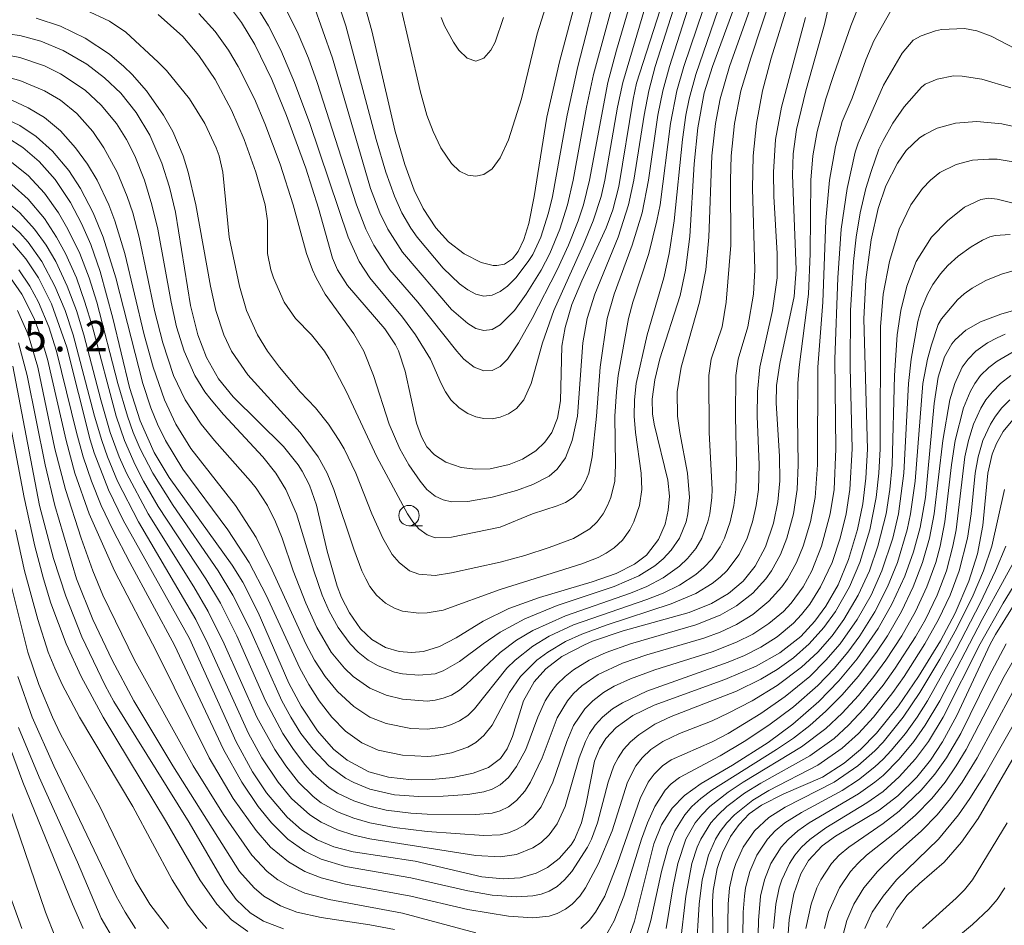
# Model space of a CAD drawing. Units: millimetres. Extents: x -72000 to -70000, y 24000 to 25500.
# Drawn here: x -71917 to -71796, y 24538 to 24650 of the extents above; entities that cross this region are included whole.
import ezdxf

# ---------------------------------------------------------------- set-up
doc = ezdxf.new("R2010")
doc.units = ezdxf.units.MM
for name, color, linetype, lineweight in [('633100_広葉樹林', 7, 'Continuous', 9), ('710100_等高線（計曲線）', 7, 'Continuous', 20), ('710200_等高線（主曲線）', 7, 'Continuous', 9), ('731207_図化機測定による標高点（注記）', 7, 'Continuous', 20)]:
    doc.layers.add(name, color=color, linetype=linetype, lineweight=lineweight)
doc.styles.add('Style-WORKING', font='txt')

msp = doc.modelspace()

# ---------------------------------------------------------------- linework, layer by layer
at = {"layer": '633100_広葉樹林'}
msp.add_line((-71869.52, 24587.3), (-71867.853, 24587.3), dxfattribs=at)
msp.add_circle((-71869.52, 24588.55), 1.25, dxfattribs=at)
at = {"layer": '710100_等高線（計曲線）', "flags": 128}
for points in [[(-71875.62, 24653.64), (-71874.09, 24648.18), (-71871.24, 24635.81), (-71870.04, 24631.72), (-71868.88, 24628.57), (-71867.78, 24626.31), (-71866.23, 24623.95), (-71864.64, 24622.22), (-71862.73, 24620.74), (-71860.65, 24619.68), (-71859.15, 24619.3), (-71858.69, 24619.29), (-71857.75, 24619.49), (-71856.79, 24620.13), (-71856.09, 24621.01), (-71855.37, 24622.5), (-71854.76, 24624.47), (-71854.11, 24627.8), (-71852.54, 24637.57), (-71851.01, 24644.37), (-71842.46, 24676.42)], [(-71816.86, 24655.73), (-71818.39, 24648.94), (-71820.67, 24640.78), (-71821.82, 24636.02), (-71822.24, 24633.05), (-71822.34, 24630.43), (-71821.87, 24618.8), (-71822.11, 24615.51), (-71823.88, 24607.27), (-71824.28, 24604.53), (-71824.34, 24602.37), (-71823.92, 24595.84), (-71823.88, 24592.83), (-71824.12, 24590.22), (-71824.65, 24587.62), (-71825.66, 24584.68), (-71826.94, 24582.3), (-71828.4, 24580.46), (-71830.2, 24578.94), (-71832.29, 24577.73), (-71835.03, 24576.63), (-71843.15, 24574.35), (-71846.94, 24573.08), (-71847.94, 24572.66), (-71850.72, 24571.19), (-71852.68, 24569.69), (-71854.13, 24568.09), (-71855.42, 24565.77), (-71856.77, 24561.37), (-71857.42, 24559.83), (-71858.26, 24558.65), (-71859.74, 24557.57), (-71861.62, 24556.85), (-71864.13, 24556.34), (-71866.66, 24556.07), (-71869.16, 24556.04), (-71872.04, 24556.36), (-71874.45, 24557.04), (-71877.13, 24558.45), (-71878.8, 24559.82), (-71880.79, 24562.07), (-71882.8, 24565.11), (-71884.3, 24567.94), (-71888.09, 24576.63), (-71889.97, 24580.36), (-71891.26, 24582.46), (-71899.05, 24593.24), (-71900.88, 24596.32), (-71902.58, 24600.21), (-71903.9, 24604.3), (-71905.98, 24612.83), (-71907.54, 24618.58), (-71908.68, 24621.87), (-71909.82, 24624.49), (-71911.17, 24627.05), (-71913.07, 24629.89), (-71915.02, 24632.11), (-71917.04, 24633.84), (-71918.96, 24635.06)], [(-71828.63, 24653.44), (-71832.19, 24643.77), (-71833.18, 24640.53), (-71833.99, 24636.24), (-71834.41, 24631.83), (-71834.96, 24622.87), (-71835.48, 24618.74), (-71836.16, 24615.62), (-71838.64, 24607.83), (-71839.28, 24605.24), (-71839.58, 24602.87), (-71839.54, 24601.05), (-71839.36, 24599.78), (-71837.65, 24592.88), (-71837.48, 24590.93), (-71837.61, 24589.21), (-71838.01, 24587.49), (-71838.82, 24585.6), (-71840.31, 24583.67), (-71841.76, 24582.56), (-71844.03, 24581.41), (-71846.96, 24580.4), (-71853.47, 24578.46), (-71857.22, 24577.11), (-71860.41, 24575.54), (-71863.71, 24573.49), (-71865.77, 24572.42), (-71867.73, 24571.82), (-71869.21, 24571.68), (-71870.73, 24571.81), (-71872.43, 24572.32), (-71874.08, 24573.3), (-71875.48, 24574.63), (-71876.84, 24576.56), (-71877.81, 24578.46), (-71878.36, 24579.86), (-71879.57, 24584.18), (-71880.92, 24589.83), (-71881.78, 24592.27), (-71882.66, 24594.02), (-71883.16, 24594.8), (-71884.95, 24597.03), (-71891.16, 24603.17), (-71892.95, 24605.37), (-71894.43, 24607.97), (-71895.5, 24610.78), (-71896.39, 24614.37), (-71898.24, 24625.86), (-71898.97, 24628.93), (-71899.93, 24631.91), (-71901.42, 24635.32), (-71903.1, 24638.12), (-71904.98, 24640.49), (-71906.97, 24642.41), (-71909.18, 24644.09), (-71912.08, 24645.76), (-71914.81, 24646.9), (-71917.41, 24647.62), (-71921.25, 24648.1)], [(-71891.87, 24651.5), (-71890.12, 24649.21), (-71888.48, 24646.5), (-71886.41, 24642.18), (-71884.61, 24637.74), (-71882.2, 24631.29), (-71880.64, 24626.38), (-71878.95, 24620.19), (-71878.33, 24618.78), (-71877.1, 24616.85), (-71872.5, 24611.53), (-71871.18, 24609.53), (-71870.82, 24608.8), (-71869.97, 24606.3), (-71868.61, 24599.9), (-71868, 24598.22), (-71867.31, 24597.02), (-71866.4, 24596.01), (-71864.99, 24595.1), (-71863.09, 24594.47), (-71861.35, 24594.25), (-71859.54, 24594.31), (-71857.19, 24594.82), (-71855.56, 24595.49), (-71853.93, 24596.52), (-71852.8, 24597.57), (-71851.94, 24598.76), (-71851.24, 24600.53), (-71850.89, 24602.64), (-71850.7, 24609.4), (-71850.32, 24611.66), (-71849.48, 24614.49), (-71848.26, 24617.44), (-71845.26, 24623.94), (-71844.44, 24626.15), (-71843.68, 24629.03), (-71841.95, 24639.78), (-71841.51, 24641.75), (-71838.19, 24652.08)], [(-71794.04, 24636.18), (-71796.58, 24636.74), (-71799.64, 24637.01), (-71802.27, 24636.81), (-71804.51, 24636.21), (-71806.05, 24635.44), (-71806.69, 24635), (-71808.32, 24633.45), (-71809.42, 24631.91), (-71810.83, 24629.09), (-71811.77, 24626.32), (-71812.65, 24622.45), (-71813.31, 24617.53), (-71813.54, 24612.76), (-71813.11, 24596.72), (-71813.29, 24593.15), (-71813.68, 24589.98), (-71814.32, 24586.83), (-71815.42, 24583.13), (-71816.72, 24580.04), (-71818.23, 24577.39), (-71819.57, 24575.54), (-71821.32, 24573.66), (-71823.88, 24571.66), (-71826.79, 24570.01), (-71830.67, 24568.37), (-71839.36, 24565.23), (-71841.97, 24563.93), (-71844.02, 24562.46), (-71845.28, 24561.12), (-71846.08, 24559.85), (-71846.68, 24558.32), (-71847.72, 24553.13), (-71848.3, 24550.75), (-71849.17, 24548.7), (-71849.58, 24548.05), (-71851.06, 24546.35), (-71852.47, 24545.27), (-71853.86, 24544.55), (-71855.85, 24543.98), (-71857.95, 24543.85), (-71860.56, 24544.12), (-71868.74, 24546.03), (-71876.38, 24547.19), (-71878.76, 24547.79), (-71880.83, 24548.66), (-71882.75, 24549.9), (-71884.49, 24551.44), (-71887.04, 24554.42), (-71888.79, 24557.03), (-71890.79, 24560.7), (-71896.51, 24573.41), (-71904.7, 24587.99), (-71906.48, 24591.71), (-71908.25, 24596.27), (-71908.75, 24597.88), (-71911.61, 24609.24), (-71913.49, 24614.61), (-71915.09, 24617.78), (-71916.65, 24620.13), (-71918.28, 24622.03)], [(-71842.62, 24536.25), (-71841.76, 24538.63), (-71839.38, 24548.16), (-71838.45, 24550.51), (-71837.15, 24552.56), (-71835.62, 24554.09), (-71833.56, 24555.57), (-71829.72, 24557.83), (-71825.34, 24560.62), (-71822.29, 24562.9), (-71819.09, 24565.69), (-71816.63, 24568.21), (-71814.36, 24570.92), (-71811.78, 24574.66), (-71810.1, 24577.63), (-71808.5, 24581.11), (-71807.43, 24584.08), (-71806.62, 24587.07), (-71805.98, 24590.78), (-71804.91, 24602.32), (-71804.4, 24605.56), (-71803.62, 24608.07), (-71802.71, 24609.68), (-71802.32, 24610.17), (-71800.98, 24611.34), (-71799.18, 24612.36), (-71796.69, 24613.32), (-71791.68, 24614.76)], [(-71918.25, 24606.94), (-71915, 24589.8), (-71913.28, 24583.25), (-71911.75, 24578.61), (-71909.78, 24573.63), (-71906.9, 24567.64), (-71905.82, 24565.68), (-71896.55, 24550.77), (-71892.23, 24543.32), (-71890.77, 24541.33), (-71889.08, 24539.68), (-71887.42, 24538.64), (-71884.98, 24537.7)], [(-71832.1, 24533.78), (-71832.17, 24541.04), (-71832.09, 24542.43), (-71831.6, 24545.11), (-71830.96, 24547.04), (-71829.97, 24549.05), (-71828.91, 24550.55), (-71827.66, 24551.84), (-71826.14, 24552.93), (-71823.38, 24554.31), (-71818.65, 24556.38), (-71815.95, 24558.09), (-71813.96, 24559.76), (-71811.98, 24561.79), (-71809.29, 24565.15), (-71806.84, 24568.73), (-71804.12, 24573.15), (-71802.3, 24576.55), (-71800.61, 24580.47), (-71799.56, 24583.83), (-71798.9, 24587.31), (-71798.29, 24593.76), (-71797.74, 24596.11), (-71797.23, 24597.42), (-71796.4, 24598.88), (-71795.22, 24600.33)], [(-71822.91, 24536.53), (-71822.75, 24538.86), (-71822.17, 24542), (-71821.29, 24544.47), (-71820.34, 24546.11), (-71818.67, 24547.91), (-71817.05, 24549.1), (-71811.68, 24552.29), (-71809.36, 24554.05), (-71807.03, 24556.35), (-71805.33, 24558.46), (-71803.85, 24560.7), (-71802.1, 24563.94), (-71798.02, 24572.71), (-71797.36, 24573.93), (-71795.25, 24577.29)], [(-71917.59, 24562.49), (-71915.01, 24556.35), (-71910.32, 24545.89), (-71907.38, 24539), (-71905.73, 24536.16)], [(-71810.78, 24537.86), (-71809.51, 24540.13), (-71808.22, 24541.83), (-71806.7, 24543.3), (-71803.67, 24545.9), (-71801.52, 24548.36), (-71799.47, 24551.28), (-71793.85, 24560.96)]]:
    msp.add_lwpolyline(points, dxfattribs=at)
at = {"layer": '710200_等高線（主曲線）', "flags": 128}
for points in [[(-71840.76, 24674.81), (-71848.74, 24643.8), (-71850.04, 24637.79), (-71851.87, 24627.79), (-71852.35, 24625.79), (-71853.3, 24622.79), (-71854.28, 24620.68), (-71854.84, 24619.79), (-71856.36, 24617.78), (-71857.38, 24616.78), (-71858.28, 24616.11), (-71859.29, 24615.66), (-71860.29, 24615.55), (-71861.29, 24615.78), (-71862.29, 24616.31), (-71863.29, 24617.04), (-71865.3, 24618.97), (-71868.53, 24622.79), (-71869.31, 24623.91), (-71870.38, 24625.79), (-71871.31, 24627.85), (-71872.37, 24630.79), (-71873.57, 24634.79), (-71877.29, 24648.8), (-71878.6, 24652.8)], [(-71870.68, 24651.8), (-71868.16, 24640.8), (-71867.32, 24637.79), (-71866.56, 24635.79), (-71865.59, 24633.79), (-71864.3, 24631.84), (-71863.29, 24630.9), (-71862.29, 24630.41), (-71861.29, 24630.29), (-71860.29, 24630.51), (-71859.29, 24631.21), (-71858.28, 24632.57), (-71857.28, 24634.76), (-71855.69, 24639.8), (-71853.75, 24647.8), (-71849.3, 24661.81)], [(-71813.2, 24653.75), (-71815.15, 24648.8), (-71817.25, 24642.8), (-71818.23, 24639.8), (-71819.3, 24635.79), (-71819.83, 24632.79), (-71820.09, 24629.79), (-71820.15, 24620.79), (-71820.34, 24615.78), (-71821.51, 24606.78), (-71821.67, 24604.78), (-71821.73, 24600.77), (-71821.63, 24594.77), (-71821.75, 24591.77), (-71822.21, 24588.75), (-71823.02, 24585.77), (-71823.82, 24583.77), (-71824.92, 24581.76), (-71825.62, 24580.76), (-71827.22, 24579), (-71829.23, 24577.42), (-71831.23, 24576.29), (-71834.24, 24575.09), (-71842.26, 24572.76), (-71845.26, 24571.71), (-71847.35, 24570.76), (-71849.27, 24569.57), (-71850.3, 24568.76), (-71851.31, 24567.76), (-71852.12, 24566.76), (-71852.76, 24565.76), (-71853.68, 24563.75), (-71855.16, 24559.75), (-71856.28, 24557.67), (-71857.28, 24556.33), (-71858.28, 24555.42), (-71859.29, 24554.87), (-71860.29, 24554.55), (-71862.29, 24554.25), (-71865.3, 24554.04), (-71868.3, 24553.99), (-71871.31, 24554.21), (-71874.32, 24554.89), (-71876.32, 24555.69), (-71877.32, 24556.23), (-71879.39, 24557.75), (-71881.33, 24559.79), (-71882.81, 24561.75), (-71884.07, 24563.75), (-71885.15, 24565.76), (-71889.19, 24574.76), (-71891.19, 24578.76), (-71893, 24581.76), (-71898.54, 24589.77), (-71901.06, 24593.77), (-71902.59, 24596.77), (-71903.44, 24598.77), (-71904.14, 24600.77), (-71905.33, 24604.78), (-71907.94, 24614.78), (-71908.89, 24617.78), (-71910.03, 24620.79), (-71911.48, 24623.79), (-71912.65, 24625.79), (-71914.39, 24628.22), (-71916.4, 24630.38), (-71918.4, 24631.99)], [(-71843.83, 24653.8), (-71846.81, 24642.8), (-71847.66, 24638.8), (-71849.3, 24629.79), (-71850.02, 24626.79), (-71850.96, 24623.79), (-71852.2, 24620.79), (-71853.27, 24618.73), (-71855.12, 24615.78), (-71856.55, 24613.78), (-71858.28, 24612.01), (-71859.29, 24611.44), (-71860.29, 24611.3), (-71861.29, 24611.57), (-71862.29, 24612.16), (-71864.3, 24613.88), (-71870.31, 24620.95), (-71872.14, 24623.79), (-71873.1, 24625.79), (-71874.24, 24628.79), (-71878.93, 24644.8), (-71881.33, 24651.54)], [(-71920.41, 24642.86), (-71917.4, 24642.07), (-71914.39, 24640.8), (-71912.39, 24639.65), (-71910.39, 24638), (-71908.44, 24635.79), (-71907.06, 24633.79), (-71905.44, 24630.79), (-71904.18, 24627.79), (-71903.51, 24625.79), (-71902.71, 24622.79), (-71900.82, 24613.78), (-71899.82, 24609.78), (-71898.49, 24605.78), (-71897.08, 24602.78), (-71895.09, 24599.77), (-71893.45, 24597.77), (-71889.03, 24592.77), (-71888.34, 24591.91), (-71886.95, 24589.77), (-71885.93, 24587.77), (-71885.13, 24585.77), (-71883.76, 24581.76), (-71882.21, 24577.76), (-71880.84, 24574.76), (-71879.08, 24571.76), (-71877.44, 24569.76), (-71876.37, 24568.76), (-71874.32, 24567.31), (-71872.31, 24566.47), (-71870.31, 24565.96), (-71867.3, 24565.73), (-71866.3, 24565.83), (-71865.3, 24566.07), (-71864.3, 24566.47), (-71863.29, 24567.08), (-71862.47, 24567.76), (-71858.28, 24571.72), (-71856.28, 24573.22), (-71854.28, 24574.42), (-71850.27, 24576.23), (-71842.25, 24578.98), (-71840.25, 24579.83), (-71838.25, 24580.88), (-71836.24, 24582.31), (-71835.24, 24583.27), (-71834.24, 24584.51), (-71833.49, 24585.77), (-71832.74, 24587.77), (-71832.5, 24588.77), (-71832.26, 24590.77), (-71832.22, 24591.77), (-71832.57, 24598.77), (-71832.64, 24605.78), (-71832.33, 24607.78), (-71830.99, 24611.78), (-71830.5, 24614.78), (-71829.93, 24621.79), (-71829.96, 24629.79), (-71829.87, 24632.79), (-71829.45, 24636.79), (-71828.68, 24640.8), (-71827.47, 24644.8), (-71824.82, 24652.8)], [(-71900.37, 24650.17), (-71897.36, 24647.49), (-71895.36, 24645.14), (-71893.35, 24642.18), (-71891.35, 24638.4), (-71889.81, 24634.79), (-71888.38, 24630.79), (-71887.22, 24626.79), (-71886.93, 24624.79), (-71886.92, 24620.79), (-71886.5, 24618.78), (-71886.18, 24617.78), (-71884.87, 24614.78), (-71883.48, 24612.78), (-71881.5, 24610.78), (-71879.92, 24608.78), (-71879.33, 24607.81), (-71877.21, 24603.78), (-71873.47, 24595.77), (-71869.72, 24588.77), (-71869.05, 24587.77), (-71868.3, 24586.91), (-71867.3, 24586.18), (-71866.3, 24585.79), (-71864.3, 24585.9), (-71858.28, 24587.12), (-71854.31, 24588.77), (-71851.27, 24589.74), (-71850.27, 24590.15), (-71849.32, 24590.77), (-71848.36, 24591.77), (-71847.79, 24592.77), (-71847.37, 24593.77), (-71846.96, 24595.77), (-71846.45, 24600.77), (-71846, 24606.78), (-71845.13, 24612.78), (-71844.27, 24615.78), (-71842.06, 24621.79), (-71840.83, 24625.79), (-71840.06, 24629.79), (-71838.9, 24637.79), (-71838.29, 24640.8), (-71837.48, 24643.8), (-71834.59, 24652.8)], [(-71895.36, 24650.32), (-71893.35, 24648.08), (-71891.73, 24645.8), (-71890.54, 24643.8), (-71888.55, 24639.8), (-71887.27, 24636.79), (-71885.37, 24631.79), (-71883.76, 24626.79), (-71882.12, 24620.79), (-71881.38, 24618.78), (-71880.94, 24617.78), (-71879.82, 24615.78), (-71876.32, 24610.91), (-71875.08, 24608.78), (-71873.87, 24605.78), (-71871.94, 24599.77), (-71870.66, 24596.77), (-71869.54, 24594.77), (-71868.16, 24592.77), (-71867.31, 24591.77), (-71866.3, 24590.95), (-71865.3, 24590.46), (-71864.3, 24590.23), (-71862.29, 24590.27), (-71859.29, 24590.79), (-71856.28, 24591.63), (-71854.28, 24592.36), (-71852.27, 24593.39), (-71851.27, 24594.24), (-71850.27, 24595.63), (-71849.43, 24597.77), (-71848.77, 24600.77), (-71848.13, 24609.78), (-71847.59, 24612.78), (-71846.65, 24615.78), (-71843.79, 24622.79), (-71842.49, 24626.79), (-71841.85, 24629.79), (-71840.6, 24637.79), (-71840.01, 24640.8), (-71839.21, 24643.8), (-71836.37, 24652.8)], [(-71839.96, 24652.8), (-71843.22, 24641.8), (-71843.85, 24638.8), (-71845.4, 24629.79), (-71845.88, 24627.79), (-71846.84, 24624.79), (-71848.07, 24621.79), (-71851.68, 24613.78), (-71853.08, 24609.78), (-71854.5, 24604.78), (-71855.38, 24602.78), (-71856.28, 24601.73), (-71857.28, 24601.05), (-71858.28, 24600.65), (-71859.29, 24600.46), (-71860.29, 24600.48), (-71861.29, 24600.69), (-71862.29, 24601.08), (-71863.36, 24601.78), (-71864.35, 24602.78), (-71865.03, 24603.78), (-71865.55, 24604.78), (-71866.89, 24607.78), (-71868.71, 24610.78), (-71870.31, 24612.95), (-71874.32, 24617.79), (-71875.63, 24619.79), (-71877.02, 24622.79), (-71881.72, 24636.79), (-71883.59, 24641.8), (-71885.28, 24645.8), (-71886.79, 24648.8), (-71888.67, 24651.8)], [(-71841.95, 24652.8), (-71844, 24645.8), (-71845.06, 24641.8), (-71847.29, 24629.79), (-71848.06, 24626.79), (-71848.71, 24624.79), (-71849.89, 24621.79), (-71851.29, 24618.78), (-71854.37, 24612.78), (-71856.03, 24609.78), (-71857.4, 24607.78), (-71858.28, 24606.9), (-71859.29, 24606.41), (-71860.29, 24606.33), (-71861.51, 24606.78), (-71862.76, 24607.78), (-71863.65, 24608.78), (-71868.43, 24614.78), (-71871.86, 24618.78), (-71873.84, 24621.79), (-71874.82, 24623.79), (-71875.98, 24626.79), (-71880.8, 24641.8), (-71881.9, 24644.8), (-71883.16, 24647.8), (-71884.62, 24650.8)], [(-71918.4, 24639.65), (-71916.4, 24638.71), (-71914.39, 24637.52), (-71912.39, 24635.87), (-71910.55, 24633.79), (-71909.07, 24631.79), (-71907.87, 24629.79), (-71906.47, 24626.79), (-71905.71, 24624.79), (-71904.49, 24620.79), (-71902.09, 24610.78), (-71901.01, 24606.78), (-71899.62, 24602.78), (-71898.21, 24599.77), (-71896.36, 24596.78), (-71890.88, 24589.77), (-71888.34, 24585.85), (-71886.34, 24581.83), (-71882.23, 24572.76), (-71881.14, 24570.76), (-71879.82, 24568.76), (-71878.32, 24566.91), (-71876.32, 24565.05), (-71874.32, 24563.75), (-71872.31, 24562.95), (-71869.31, 24562.33), (-71867.3, 24562.26), (-71865.3, 24562.53), (-71864.3, 24562.84), (-71863.29, 24563.3), (-71862.29, 24563.97), (-71861.45, 24564.76), (-71857.47, 24569.76), (-71856.47, 24570.76), (-71854.28, 24572.49), (-71852.27, 24573.7), (-71849.27, 24575.09), (-71840.25, 24578.2), (-71838.25, 24579.01), (-71836.24, 24579.99), (-71834.24, 24581.29), (-71833.24, 24582.14), (-71832.23, 24583.23), (-71831.23, 24584.69), (-71830.69, 24585.77), (-71829.99, 24587.77), (-71829.56, 24589.77), (-71829.31, 24591.77), (-71829.2, 24594.77), (-71829.34, 24600.77), (-71829.29, 24605.78), (-71829.02, 24607.78), (-71827.83, 24611.78), (-71827.13, 24615.78), (-71826.97, 24618.78), (-71827.23, 24628.79), (-71827.16, 24632.79), (-71826.75, 24636.79), (-71826.03, 24640.8), (-71824.94, 24644.8), (-71822.77, 24651.8)], [(-71918.4, 24629.28), (-71916.4, 24627.46), (-71914.39, 24625.08), (-71912.88, 24622.79), (-71911.78, 24620.79), (-71910.45, 24617.78), (-71909.39, 24614.78), (-71908.48, 24611.78), (-71905.55, 24600.77), (-71904.52, 24597.77), (-71903.22, 24594.77), (-71902.19, 24592.77), (-71900.37, 24589.67), (-71894.51, 24580.76), (-71892.72, 24577.76), (-71890.71, 24573.76), (-71887.16, 24565.76), (-71885.04, 24561.75), (-71883.73, 24559.75), (-71882.33, 24557.93), (-71881.33, 24556.79), (-71879.33, 24555.05), (-71878.32, 24554.4), (-71876.32, 24553.45), (-71874.32, 24552.78), (-71872.31, 24552.32), (-71869.31, 24551.93), (-71867.3, 24551.82), (-71861.29, 24551.79), (-71859.29, 24551.95), (-71858.28, 24552.21), (-71857.28, 24552.7), (-71856.28, 24553.5), (-71855.28, 24554.66), (-71854.58, 24555.75), (-71853.15, 24558.75), (-71851.27, 24563.68), (-71850.01, 24565.76), (-71849.27, 24566.64), (-71848.26, 24567.59), (-71846.26, 24569.01), (-71843.26, 24570.4), (-71840.25, 24571.42), (-71833.24, 24573.47), (-71831.23, 24574.22), (-71829.23, 24575.15), (-71827.22, 24576.37), (-71825.22, 24578.02), (-71823.66, 24579.76), (-71822.95, 24580.76), (-71821.84, 24582.77), (-71821, 24584.77), (-71820.11, 24587.77), (-71819.55, 24590.77), (-71819.27, 24594.77), (-71819.21, 24606.78), (-71818.61, 24614.78), (-71818.21, 24624.84), (-71817.79, 24629.79), (-71817.05, 24633.96), (-71816.2, 24637.04), (-71815, 24639.91), (-71813.29, 24644.6), (-71812.32, 24646.96), (-71809.66, 24651.66)], [(-71920.41, 24645.45), (-71917.4, 24644.9), (-71914.39, 24643.88), (-71912.39, 24642.87), (-71909.38, 24640.87), (-71907.38, 24639.01), (-71905.5, 24636.79), (-71904.27, 24634.79), (-71903.26, 24632.79), (-71902.08, 24629.79), (-71901.15, 24626.79), (-71900.43, 24623.79), (-71898.79, 24614.78), (-71898.12, 24611.78), (-71897.2, 24608.78), (-71895.87, 24605.78), (-71894.64, 24603.78), (-71893.88, 24602.78), (-71892.35, 24600.97), (-71887.49, 24595.77), (-71885.9, 24593.77), (-71884.66, 24591.77), (-71883.35, 24588.77), (-71881.24, 24581.76), (-71880.19, 24578.76), (-71879.33, 24576.79), (-71878.23, 24574.76), (-71876.76, 24572.76), (-71875.79, 24571.76), (-71874.53, 24570.76), (-71873.31, 24570.04), (-71871.31, 24569.3), (-71870.31, 24569.09), (-71868.3, 24568.9), (-71866.3, 24569.09), (-71865.3, 24569.43), (-71863.29, 24570.58), (-71860.41, 24572.76), (-71858.28, 24574.22), (-71855.28, 24575.85), (-71851.27, 24577.48), (-71844.26, 24579.8), (-71841.25, 24581.12), (-71839.25, 24582.38), (-71838.25, 24583.22), (-71837.24, 24584.3), (-71836.24, 24585.76), (-71835.43, 24587.77), (-71835.19, 24588.77), (-71835, 24590.77), (-71835.26, 24593.77), (-71836.21, 24598.77), (-71836.49, 24600.77), (-71836.5, 24603.78), (-71836.04, 24606.78), (-71833.77, 24614.78), (-71832.99, 24618.78), (-71832.62, 24622.79), (-71832.26, 24632.79), (-71831.8, 24636.79), (-71831.23, 24639.79), (-71830.06, 24643.8), (-71827.57, 24650.8)], [(-71915.4, 24649.75), (-71912.39, 24648.75), (-71909.38, 24647.29), (-71906.38, 24645.29), (-71904.6, 24643.8), (-71903.58, 24642.8), (-71901.83, 24640.8), (-71899.72, 24637.79), (-71898.58, 24635.79), (-71897.31, 24632.79), (-71896.71, 24630.79), (-71895.73, 24626.79), (-71893.96, 24616.78), (-71893.3, 24613.78), (-71892.3, 24610.78), (-71891.35, 24608.78), (-71889.35, 24605.86), (-71882.9, 24598.77), (-71880.69, 24595.77), (-71879.6, 24593.77), (-71878.77, 24591.77), (-71876.32, 24584.42), (-71875.33, 24581.76), (-71874.84, 24580.76), (-71874.32, 24579.83), (-71873.5, 24578.76), (-71872.39, 24577.76), (-71871.31, 24577.15), (-71870.31, 24576.79), (-71868.3, 24576.53), (-71867.3, 24576.56), (-71865.3, 24576.92), (-71858.28, 24579.45), (-71848.26, 24582.6), (-71846.26, 24583.4), (-71845.26, 24583.9), (-71844.26, 24584.57), (-71843.26, 24585.51), (-71842.36, 24586.77), (-71841.86, 24587.77), (-71841.16, 24589.77), (-71840.87, 24591.77), (-71840.93, 24593.77), (-71841.64, 24598.77), (-71841.8, 24600.77), (-71841.79, 24602.78), (-71841.58, 24604.78), (-71840.21, 24610.78), (-71838.16, 24617.78), (-71837.5, 24620.79), (-71836.89, 24624.79), (-71835.86, 24634.79), (-71835.44, 24637.79), (-71835.04, 24639.8), (-71834.24, 24642.8), (-71831.47, 24650.8)], [(-71909.38, 24650.76), (-71906.38, 24649.38), (-71904.37, 24648.03), (-71900.37, 24644.31), (-71899.36, 24643.29), (-71896.51, 24639.8), (-71894.65, 24636.79), (-71893.23, 24633.79), (-71892.87, 24632.79), (-71892.43, 24630.79), (-71891.64, 24622.79), (-71890.39, 24616.78), (-71889.5, 24613.78), (-71888.16, 24610.78), (-71886.93, 24608.78), (-71885.47, 24606.78), (-71882.9, 24603.78), (-71881.03, 24601.78), (-71879.42, 24599.77), (-71878.1, 24597.77), (-71877.51, 24596.77), (-71876.08, 24593.77), (-71874.08, 24588.77), (-71872.74, 24585.77), (-71871.57, 24583.77), (-71870.73, 24582.77), (-71869.44, 24581.76), (-71868.3, 24581.34), (-71866.3, 24581.18), (-71864.3, 24581.49), (-71858.28, 24582.81), (-71855.28, 24583.63), (-71852.27, 24584.6), (-71849.27, 24585.72), (-71847.26, 24586.91), (-71846.35, 24587.77), (-71845.62, 24588.77), (-71845.08, 24589.77), (-71844.69, 24590.77), (-71844.21, 24592.77), (-71844.09, 24594.77), (-71844.17, 24600.77), (-71844, 24603.78), (-71843.76, 24605.78), (-71842.5, 24612.78), (-71841.98, 24614.78), (-71840, 24620.79), (-71839.02, 24624.79), (-71838.63, 24626.79), (-71837.33, 24636.79), (-71836.55, 24640.8), (-71835.71, 24643.8), (-71833.34, 24650.8)], [(-71920.41, 24637.94), (-71917.4, 24636.54), (-71915.4, 24635.19), (-71913.39, 24633.39), (-71911.39, 24630.99), (-71909.94, 24628.79), (-71908.39, 24625.79), (-71907.15, 24622.79), (-71905.59, 24617.78), (-71902.27, 24604.78), (-71901.27, 24601.78), (-71900.46, 24599.77), (-71899.5, 24597.77), (-71897.36, 24594.27), (-71891.82, 24586.77), (-71889.2, 24582.77), (-71887.1, 24578.76), (-71882.95, 24569.76), (-71881.85, 24567.76), (-71880.56, 24565.76), (-71879.01, 24563.75), (-71877.32, 24562.02), (-71875.32, 24560.58), (-71873.31, 24559.69), (-71870.31, 24559.05), (-71867.3, 24558.92), (-71866.3, 24558.99), (-71864.3, 24559.34), (-71862.29, 24560.05), (-71861.29, 24560.62), (-71860.29, 24561.47), (-71859.3, 24562.75), (-71857.16, 24566.76), (-71855.78, 24568.76), (-71853.79, 24570.76), (-71852.45, 24571.76), (-71850.27, 24573.04), (-71848.26, 24573.96), (-71845.26, 24575.05), (-71837.24, 24577.67), (-71834.24, 24578.97), (-71832.23, 24580.18), (-71831.23, 24580.96), (-71830.39, 24581.76), (-71828.89, 24583.77), (-71827.9, 24585.77), (-71827.23, 24587.77), (-71826.8, 24589.77), (-71826.52, 24591.77), (-71826.41, 24594.77), (-71826.67, 24600.77), (-71826.64, 24603.78), (-71826.36, 24606.78), (-71824.8, 24613.78), (-71824.23, 24617.78), (-71824.21, 24620.79), (-71824.61, 24627.79), (-71824.68, 24630.79), (-71824.4, 24634.79), (-71823.7, 24638.8), (-71820.72, 24649.8)], [(-71865.56, 24649.8), (-71865.14, 24648.8), (-71864.05, 24646.8), (-71863.4, 24645.8), (-71862.38, 24644.8), (-71861.29, 24644.43), (-71860.29, 24644.83), (-71859.45, 24645.8), (-71858.93, 24646.8), (-71857.91, 24649.8)], [(-71919.4, 24627.5), (-71917.42, 24625.79), (-71915.61, 24623.79), (-71914.17, 24621.79), (-71912.99, 24619.79), (-71911.57, 24616.78), (-71910.45, 24613.78), (-71909.52, 24610.78), (-71907.45, 24602.78), (-71906.28, 24598.77), (-71905.18, 24595.77), (-71904.3, 24593.77), (-71901.62, 24588.77), (-71896, 24579.76), (-71894.25, 24576.76), (-71892.26, 24572.76), (-71888.24, 24563.75), (-71886.04, 24559.75), (-71884.69, 24557.75), (-71883.11, 24555.75), (-71881.33, 24553.97), (-71880.33, 24553.22), (-71878.32, 24552.1), (-71876.32, 24551.31), (-71874.32, 24550.75), (-71871.31, 24550.19), (-71867.3, 24549.68), (-71860.29, 24549.18), (-71858.28, 24549.29), (-71857.28, 24549.52), (-71856.28, 24549.93), (-71855.28, 24550.52), (-71854.28, 24551.42), (-71853.27, 24552.71), (-71851.8, 24555.75), (-71850.11, 24560.75), (-71849.27, 24562.7), (-71847.88, 24564.76), (-71846.9, 24565.76), (-71845.59, 24566.76), (-71844.26, 24567.54), (-71842.25, 24568.46), (-71839.25, 24569.55), (-71832.23, 24571.8), (-71829.23, 24572.96), (-71827.22, 24573.96), (-71825.22, 24575.25), (-71823.44, 24576.76), (-71822.51, 24577.76), (-71821.03, 24579.76), (-71819.94, 24581.76), (-71818.74, 24584.77), (-71817.68, 24588.77), (-71817.22, 24591.77), (-71816.99, 24596.77), (-71817.13, 24607.78), (-71816.74, 24617.78), (-71816.35, 24623.79), (-71815.61, 24628.79), (-71814.61, 24633.25), (-71814.24, 24634.35), (-71811.12, 24641.5), (-71808.85, 24645.44), (-71807.47, 24647.01), (-71806.51, 24647.54), (-71804.73, 24648.18), (-71804, 24648.32), (-71801.18, 24648.47), (-71799.63, 24648.18), (-71797.9, 24647.53), (-71793.93, 24645.47)], [(-71919.4, 24625.18), (-71917.4, 24623.33), (-71916.4, 24622.18), (-71914.7, 24619.79), (-71913.08, 24616.78), (-71911.83, 24613.78), (-71910.83, 24610.78), (-71908.21, 24600.77), (-71907.33, 24597.77), (-71906.63, 24595.77), (-71905.38, 24592.77), (-71902.82, 24587.77), (-71895.76, 24575.76), (-71894.26, 24572.76), (-71889.28, 24561.75), (-71887.63, 24558.75), (-71885.63, 24555.75), (-71883.97, 24553.75), (-71881.72, 24551.75), (-71880.33, 24550.83), (-71878.32, 24549.88), (-71876.32, 24549.24), (-71874.32, 24548.79), (-71861.29, 24546.73), (-71858.28, 24546.56), (-71856.28, 24546.85), (-71854.28, 24547.65), (-71853.27, 24548.33), (-71852.27, 24549.27), (-71851.27, 24550.62), (-71850.3, 24552.75), (-71848.56, 24558.75), (-71847.81, 24560.75), (-71847.29, 24561.75), (-71846.61, 24562.75), (-71845.69, 24563.75), (-71844.46, 24564.76), (-71843.26, 24565.52), (-71840.25, 24566.94), (-71830.23, 24570.52), (-71828.23, 24571.35), (-71826.22, 24572.34), (-71824.22, 24573.62), (-71822.21, 24575.31), (-71821.21, 24576.37), (-71820.21, 24577.64), (-71818.87, 24579.76), (-71817.46, 24582.77), (-71816.45, 24585.77), (-71815.73, 24588.77), (-71815.27, 24591.77), (-71814.98, 24596.77), (-71815.25, 24606.78), (-71815.19, 24613.78), (-71814.83, 24619.79), (-71814.5, 24622.79), (-71814, 24625.79), (-71813.29, 24628.79), (-71812.66, 24630.88), (-71811.7, 24633.63), (-71811.18, 24634.7), (-71810, 24636.81), (-71808.59, 24638.84), (-71806.45, 24641.24), (-71805.99, 24641.61), (-71804.54, 24642.23), (-71802.5, 24642.63), (-71801.45, 24642.61), (-71799.02, 24642.23), (-71795.47, 24641.17)], [(-71917.51, 24618.78), (-71916.16, 24616.78), (-71915.09, 24614.78), (-71913.85, 24611.78), (-71912.9, 24608.78), (-71910.45, 24598.77), (-71909.61, 24595.77), (-71908.58, 24592.77), (-71907.38, 24589.77), (-71905.98, 24586.77), (-71903.89, 24582.77), (-71898.36, 24572.59), (-71892.35, 24559.76), (-71890.1, 24555.75), (-71888.08, 24552.75), (-71886.45, 24550.75), (-71884.41, 24548.75), (-71882.33, 24547.26), (-71880.33, 24546.28), (-71877.32, 24545.39), (-71869.31, 24543.99), (-71862.29, 24542.38), (-71859.29, 24541.85), (-71856.28, 24541.64), (-71854.28, 24541.76), (-71853.27, 24541.97), (-71852.27, 24542.32), (-71851.27, 24542.93), (-71850.37, 24543.74), (-71849.5, 24544.74), (-71847.57, 24547.75), (-71847.07, 24548.75), (-71846.31, 24550.75), (-71845, 24555.75), (-71844.31, 24557.75), (-71843.8, 24558.75), (-71843.13, 24559.75), (-71842.25, 24560.73), (-71841.25, 24561.58), (-71839.25, 24562.87), (-71837.24, 24563.82), (-71829.23, 24566.93), (-71826.22, 24568.42), (-71824.22, 24569.62), (-71822.21, 24571.05), (-71820.27, 24572.76), (-71818.48, 24574.76), (-71817.03, 24576.76), (-71815.33, 24579.76), (-71814.05, 24582.77), (-71812.82, 24586.77), (-71812.04, 24590.77), (-71811.71, 24593.77), (-71811.55, 24596.77), (-71811.49, 24611.78), (-71811.15, 24615.78), (-71810.41, 24619.79), (-71809.21, 24623.79), (-71807.75, 24626.79), (-71806.33, 24628.79), (-71805.36, 24629.79), (-71804.18, 24630.73), (-71802.17, 24631.73), (-71800.17, 24632.25), (-71798.17, 24632.4), (-71797.16, 24632.37), (-71795.16, 24632.07)], [(-71793.16, 24626.5), (-71797.16, 24627.47), (-71798.17, 24627.57), (-71799.17, 24627.43), (-71801.17, 24626.49), (-71803.26, 24624.79), (-71805.22, 24622.79), (-71807.09, 24619.79), (-71808.26, 24616.78), (-71809.01, 24613.78), (-71809.44, 24610.78), (-71809.77, 24605.78), (-71810.08, 24594.77), (-71810.36, 24591.77), (-71810.82, 24588.77), (-71811.81, 24584.77), (-71812.86, 24581.76), (-71814.23, 24578.76), (-71816, 24575.76), (-71817.46, 24573.76), (-71819.21, 24571.76), (-71821.21, 24569.89), (-71824.22, 24567.63), (-71827.29, 24565.76), (-71830.23, 24564.22), (-71832.23, 24563.3), (-71836.24, 24561.73), (-71838.27, 24560.75), (-71839.76, 24559.75), (-71840.82, 24558.75), (-71841.6, 24557.75), (-71842.65, 24555.75), (-71844.53, 24549.75), (-71846.18, 24545.75), (-71847.81, 24542.74), (-71848.49, 24541.74), (-71849.45, 24540.74), (-71850.27, 24540.12), (-71851.27, 24539.59), (-71852.27, 24539.26), (-71854.28, 24539.06), (-71857.28, 24539.27), (-71862.29, 24540.1), (-71869.31, 24541.73), (-71877.32, 24543.2), (-71880.33, 24543.96), (-71882.33, 24544.76), (-71884.34, 24545.93), (-71886.55, 24547.75), (-71888.34, 24549.81), (-71891.15, 24553.75), (-71894.1, 24558.75), (-71900.56, 24571.76), (-71905.75, 24581.76), (-71908.88, 24588.77), (-71910.62, 24593.77), (-71911.71, 24597.77), (-71914.02, 24607.78), (-71914.91, 24610.78), (-71915.66, 24612.78), (-71917.18, 24615.78), (-71918.55, 24617.78)], [(-71795.53, 24623.13), (-71797.37, 24622.99), (-71798.05, 24622.82), (-71798.96, 24622.42), (-71800.35, 24621.61), (-71801.93, 24620.45), (-71803.2, 24619.31), (-71804.11, 24618.28), (-71805.05, 24616.97), (-71805.72, 24615.8), (-71806.51, 24613.89), (-71806.91, 24612.41), (-71807.74, 24607.78), (-71808.05, 24604.78), (-71808.64, 24593.77), (-71809.29, 24588.77), (-71809.98, 24585.77), (-71811.32, 24581.76), (-71812.66, 24578.76), (-71814.35, 24575.76), (-71816.48, 24572.76), (-71818.21, 24570.74), (-71820.21, 24568.76), (-71823.22, 24566.28), (-71826.22, 24564.2), (-71830.25, 24561.75), (-71832.23, 24560.71), (-71837.24, 24558.48), (-71838.33, 24557.75), (-71839.36, 24556.75), (-71840.08, 24555.75), (-71841.07, 24553.75), (-71843.86, 24545.75), (-71845.44, 24541.74), (-71846.58, 24539.74), (-71847.34, 24538.74), (-71848.39, 24537.74)], [(-71794.76, 24618.76), (-71796.6, 24618.26), (-71798.52, 24617.47), (-71800.2, 24616.52), (-71801.19, 24615.84), (-71802.03, 24615.07), (-71803.98, 24612.73), (-71804.4, 24612.04), (-71805.21, 24609.56), (-71805.73, 24607.78), (-71806.28, 24604.78), (-71807.25, 24592.77), (-71807.8, 24588.77), (-71808.22, 24586.77), (-71809.41, 24582.77), (-71810.63, 24579.76), (-71812.19, 24576.69), (-71814.03, 24573.76), (-71815.5, 24571.76), (-71817.2, 24569.73), (-71819.21, 24567.65), (-71822.21, 24565.01), (-71825.22, 24562.75), (-71828.26, 24560.75), (-71831.23, 24558.97), (-71836.24, 24556.32), (-71837.24, 24555.54), (-71837.98, 24554.75), (-71839.27, 24552.75), (-71840.18, 24550.75), (-71840.92, 24548.75), (-71843.07, 24541.74), (-71844.26, 24538.67), (-71845.39, 24536.74)], [(-71861.29, 24537.2), (-71870.31, 24539.63), (-71879.33, 24541.3), (-71882.33, 24542.11), (-71884.34, 24542.99), (-71885.64, 24543.74), (-71886.96, 24544.74), (-71888.87, 24546.75), (-71892.35, 24551.76), (-71896.08, 24557.75), (-71903.29, 24570.76), (-71907.21, 24578.76), (-71908.43, 24581.76), (-71909.86, 24585.77), (-71911.8, 24591.77), (-71913.08, 24596.77), (-71915.21, 24606.78), (-71916.4, 24610.82), (-71917.68, 24613.78)], [(-71840.62, 24535.74), (-71839.74, 24538.74), (-71838.44, 24544.74), (-71837.63, 24547.75), (-71836.82, 24549.75), (-71835.57, 24551.75), (-71834.7, 24552.75), (-71833.6, 24553.75), (-71832.25, 24554.75), (-71824.29, 24559.75), (-71822.21, 24561.17), (-71820.21, 24562.71), (-71818.21, 24564.47), (-71816.2, 24566.49), (-71814.23, 24568.76), (-71811.98, 24571.76), (-71810.65, 24573.76), (-71808.91, 24576.76), (-71807.47, 24579.76), (-71806.32, 24582.77), (-71805.47, 24585.77), (-71804.89, 24588.77), (-71803.83, 24597.77), (-71802.95, 24602.78), (-71802.36, 24604.78), (-71801.43, 24606.78), (-71800.73, 24607.78), (-71799.75, 24608.78), (-71798.32, 24609.78), (-71797.16, 24610.41), (-71796.16, 24610.88)], [(-71871.31, 24537.62), (-71874.32, 24538.2), (-71880.33, 24539.11), (-71883.33, 24539.77), (-71885.34, 24540.53), (-71887.39, 24541.74), (-71888.58, 24542.74), (-71890.36, 24544.74), (-71898.59, 24557.75), (-71903.37, 24565.77), (-71906.06, 24570.76), (-71908.43, 24575.76), (-71910.42, 24580.76), (-71913.11, 24589.77), (-71914.3, 24594.77), (-71916.49, 24605.78), (-71917.59, 24609.78)], [(-71795.16, 24608.69), (-71797.16, 24607.52), (-71798.17, 24606.75), (-71799.18, 24605.78), (-71799.9, 24604.78), (-71800.46, 24603.78), (-71801.29, 24601.78), (-71802.3, 24597.77), (-71802.76, 24594.77), (-71803.57, 24587.77), (-71804.16, 24584.77), (-71804.71, 24582.77), (-71805.79, 24579.76), (-71807.19, 24576.76), (-71808.88, 24573.76), (-71810.85, 24570.76), (-71812.3, 24568.76), (-71814.2, 24566.41), (-71816.2, 24564.24), (-71818.21, 24562.37), (-71821.21, 24560.08), (-71828.38, 24555.75), (-71830.23, 24554.52), (-71832.5, 24552.75), (-71833.5, 24551.75), (-71834.3, 24550.75), (-71835.44, 24548.75), (-71836.44, 24545.75), (-71837.07, 24542.74), (-71837.89, 24537.74)], [(-71795.44, 24605.78), (-71796.73, 24604.78), (-71797.73, 24603.78), (-71798.52, 24602.78), (-71799.17, 24601.74), (-71800.04, 24599.77), (-71800.67, 24597.77), (-71801.11, 24595.77), (-71802.2, 24586.77), (-71802.58, 24584.77), (-71803.39, 24581.76), (-71804.53, 24578.76), (-71805.98, 24575.76), (-71807.18, 24573.63), (-71809.69, 24569.76), (-71811.19, 24567.67), (-71813.55, 24564.76), (-71815.43, 24562.75), (-71817.2, 24561.14), (-71820.21, 24558.97), (-71826.22, 24555.62), (-71828.23, 24554.38), (-71830.41, 24552.75), (-71831.48, 24551.75), (-71832.36, 24550.75), (-71833.62, 24548.75), (-71834.07, 24547.75), (-71834.71, 24545.75), (-71835.45, 24541.74), (-71836.14, 24535.74)], [(-71918.95, 24601.78), (-71916.88, 24590.77), (-71915.57, 24584.77), (-71914.51, 24580.76), (-71913.58, 24577.76), (-71911.71, 24572.76), (-71909.84, 24568.76), (-71907.15, 24563.75), (-71899.36, 24550.82), (-71895.24, 24543.74), (-71893.17, 24540.74), (-71891.35, 24538.83), (-71889.35, 24537.36)], [(-71795.57, 24602.78), (-71796.55, 24601.78), (-71797.34, 24600.77), (-71797.98, 24599.77), (-71798.89, 24597.77), (-71799.47, 24595.77), (-71799.83, 24593.77), (-71800.36, 24588.77), (-71800.79, 24585.77), (-71801.81, 24581.76), (-71802.93, 24578.76), (-71804.35, 24575.76), (-71806.03, 24572.76), (-71808.59, 24568.76), (-71810, 24566.76), (-71812.37, 24563.75), (-71814.21, 24561.75), (-71816.2, 24559.94), (-71819.21, 24557.86), (-71825.22, 24554.74), (-71827.22, 24553.53), (-71829.47, 24551.75), (-71830.42, 24550.75), (-71831.23, 24549.69), (-71831.81, 24548.75), (-71832.68, 24546.75), (-71833.44, 24543.74), (-71833.8, 24540.74), (-71834.17, 24534.74)], [(-71830.36, 24533.74), (-71830.25, 24540.74), (-71830.07, 24542.74), (-71829.64, 24544.74), (-71829.31, 24545.75), (-71828.39, 24547.75), (-71827.01, 24549.75), (-71825.22, 24551.4), (-71823.22, 24552.67), (-71817.21, 24555.75), (-71814.28, 24557.75), (-71812.19, 24559.61), (-71811.19, 24560.66), (-71808.69, 24563.75), (-71806.65, 24566.76), (-71804.18, 24570.86), (-71802.05, 24574.76), (-71800.09, 24578.76), (-71798.83, 24581.76), (-71797.81, 24584.77), (-71796.26, 24591.77)], [(-71894.38, 24537.74), (-71895.36, 24538.84), (-71896.79, 24540.74), (-71898.68, 24543.74), (-71903.52, 24552.75), (-71910.06, 24563.75), (-71912.19, 24567.76), (-71913.12, 24569.76), (-71913.91, 24571.76), (-71915.21, 24575.76), (-71916.82, 24581.76), (-71917.92, 24586.77)], [(-71828.48, 24533.74), (-71828.39, 24539.74), (-71828.25, 24541.74), (-71828.1, 24542.74), (-71827.59, 24544.74), (-71826.71, 24546.75), (-71825.39, 24548.75), (-71824.47, 24549.75), (-71823.27, 24550.75), (-71821.21, 24552.03), (-71816.2, 24554.74), (-71814.2, 24556.04), (-71812.19, 24557.64), (-71811.19, 24558.59), (-71810.19, 24559.63), (-71808.43, 24561.75), (-71807, 24563.75), (-71805.73, 24565.76), (-71802.17, 24572.07), (-71799.24, 24577.76), (-71797.33, 24581.76), (-71796.08, 24584.77)], [(-71826.69, 24531.74), (-71826.52, 24538.74), (-71826.25, 24541.74), (-71825.79, 24543.74), (-71824.98, 24545.75), (-71823.71, 24547.75), (-71822.82, 24548.75), (-71821.69, 24549.75), (-71820.28, 24550.75), (-71814.2, 24554.31), (-71812.19, 24555.74), (-71811.19, 24556.58), (-71809.19, 24558.56), (-71807.38, 24560.75), (-71806, 24562.75), (-71804.21, 24565.76), (-71798.97, 24575.76), (-71793.49, 24585.77)], [(-71899.12, 24537.74), (-71901.41, 24540.74), (-71903.2, 24543.74), (-71907.58, 24552.75), (-71912.39, 24561.65), (-71913.4, 24563.75), (-71915.06, 24567.76), (-71916.43, 24571.76), (-71918.43, 24579.76)], [(-71824.67, 24537.74), (-71824.39, 24540.74), (-71823.98, 24542.74), (-71823.66, 24543.74), (-71822.7, 24545.75), (-71822.04, 24546.75), (-71821.21, 24547.74), (-71820.21, 24548.69), (-71818.21, 24550.15), (-71813.2, 24553.19), (-71811.19, 24554.62), (-71809.19, 24556.39), (-71807.18, 24558.6), (-71805.6, 24560.75), (-71803.78, 24563.75), (-71799.22, 24572.76), (-71796.41, 24577.76), (-71795.16, 24579.76)], [(-71820.67, 24537.74), (-71820.05, 24540.74), (-71819.33, 24542.74), (-71818.85, 24543.74), (-71817.54, 24545.75), (-71816.59, 24546.75), (-71815.39, 24547.75), (-71811.19, 24550.65), (-71809.19, 24552.18), (-71806.48, 24554.75), (-71804.8, 24556.75), (-71803.39, 24558.75), (-71801.62, 24561.75), (-71798.17, 24568.76), (-71796.02, 24572.76)], [(-71818.39, 24537.74), (-71817.88, 24539.74), (-71816.56, 24542.74), (-71815.2, 24544.74), (-71814.3, 24545.75), (-71813.21, 24546.75), (-71809.4, 24549.75), (-71807.18, 24551.67), (-71805.18, 24553.74), (-71803.56, 24555.75), (-71802.18, 24557.75), (-71800.97, 24559.75), (-71796.29, 24568.76), (-71795.16, 24570.69)], [(-71903.17, 24537.74), (-71904.46, 24539.74), (-71905.54, 24541.74), (-71913.21, 24557.75), (-71915.87, 24563.75), (-71917.65, 24568.76)], [(-71795.24, 24566.76), (-71799.62, 24558.75), (-71801.46, 24555.75), (-71802.87, 24553.75), (-71804.52, 24551.75), (-71806.44, 24549.75), (-71809.82, 24546.75), (-71811.86, 24544.74), (-71813.53, 24542.74), (-71814.76, 24540.74), (-71815.65, 24538.74), (-71816.42, 24535.74)], [(-71794.03, 24564.76), (-71798.63, 24556.75), (-71800.49, 24553.75), (-71801.88, 24551.75), (-71804.38, 24548.75), (-71809.54, 24543.74), (-71811.19, 24541.74), (-71812.51, 24539.74), (-71813.41, 24537.74)], [(-71919.24, 24561.75), (-71917.05, 24555.75), (-71910.94, 24540.74), (-71909.62, 24537.74)], [(-71918.66, 24552.75), (-71914.24, 24539.74), (-71913.07, 24536.74)], [(-71806.35, 24537.74), (-71802.17, 24541.48), (-71801.17, 24542.51), (-71800.18, 24543.74), (-71795.9, 24550.75)], [(-71796.18, 24542.74), (-71797.16, 24541.31), (-71798.17, 24540.13), (-71800.17, 24538.25), (-71803.18, 24535.74)], [(-71918.59, 24541.74), (-71917.16, 24537.74)]]:
    msp.add_lwpolyline(points, dxfattribs=at)

# ---------------------------------------------------------------- texts
at = {"layer": '731207_図化機測定による標高点（注記）', "style": 'Style-WORKING'}
for s, p in [('2', (-71909.42, 24608.74)), ('5', (-71916.92, 24608.74)), ('.', (-71913.17, 24608.74))]:
    msp.add_text(s, height=3.75, dxfattribs=at).set_placement(p)

doc.saveas('drawing.dxf')
